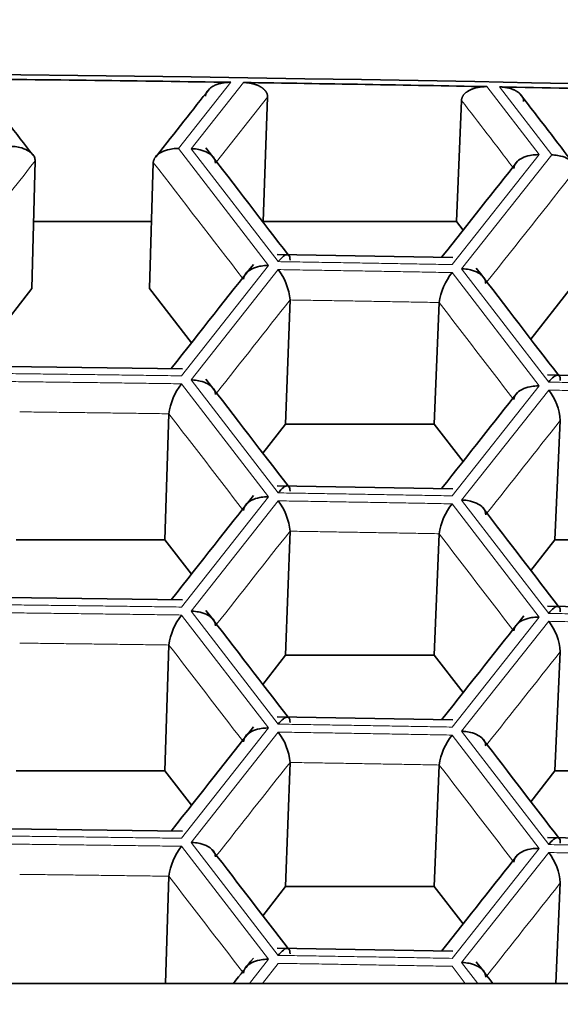
# Model space of a CAD drawing. Units: millimetres. Extents: x 0 to 2444, y 0 to 2757.
# Drawn here: x 1046 to 1048, y 2643 to 2648 of the extents above; entities that cross this region are included whole.
import ezdxf
from ezdxf import colors
from ezdxf.entities.mleader import LeaderData, LeaderLine
from ezdxf.math import Vec2, Vec3

# ---------------------------------------------------------------- set-up
doc = ezdxf.new("R2010")
doc.units = ezdxf.units.MM
doc.layers.add('DV2_Défaut', color=7, linetype='Continuous')
doc.layers.add('Défaut', color=7, linetype='Continuous')

# ---------------------------------------------------------------- blocks, each defined once
blk = doc.blocks.new('_DOT')
at = {"color": 0}
blk.add_line((0, 0), (-1, 0), dxfattribs=at)
at = {"color": 0, "const_width": 0.333}
blk.add_lwpolyline([(-0.1665, 0, 1), (0.1665, 0, 1)], format="xyb", close=True, dxfattribs=at)
blk = doc.blocks.new('SE1')
at = {"layer": 'DV2_Défaut', "color": 7, "linetype": 'Continuous', "lineweight": 18}
for p, q in [((1046.7835, 2647.4192), (1046.5388, 2647.1091)), ((1046.5986, 2647.1083), (1046.8433, 2647.4183)), ((1047.9834, 2647.3988), (1048.228, 2647.0804)), ((1048.2877, 2647.0792), (1048.0431, 2647.3977)), ((1046.9567, 2647.35), (1046.7174, 2647.0468)), ((1046.5388, 2647.1091), (1046.9612, 2646.5615)), ((1047.0064, 2646.5794), (1046.5986, 2647.1083)), ((1048.228, 2647.0804), (1047.8203, 2646.5655)), ((1047.8655, 2646.546), (1048.2877, 2647.0792)), ((1046.9612, 2646.5615), (1046.5534, 2646.0448)), ((1046.5986, 2646.0255), (1047.0064, 2646.5421)), ((1048.2732, 2646.0155), (1047.8655, 2646.546)), ((1047.8203, 2646.5282), (1048.228, 2645.9977)), ((1047.0064, 2645.4967), (1046.5986, 2646.0255)), ((1046.5534, 2646.0075), (1046.9612, 2645.4787)), ((1048.228, 2645.9977), (1047.8203, 2645.4828)), ((1047.8655, 2645.4633), (1048.2732, 2645.9781)), ((1046.9612, 2645.4787), (1046.5534, 2644.9621)), ((1046.5986, 2644.9428), (1047.0064, 2645.4594)), ((1047.8203, 2645.4455), (1048.228, 2644.915)), ((1048.2732, 2644.9327), (1047.8655, 2645.4633)), ((1046.5534, 2644.9248), (1046.9612, 2644.396)), ((1047.0064, 2644.414), (1046.5986, 2644.9428)), ((1048.228, 2644.915), (1047.8203, 2644.4001)), ((1047.8655, 2644.3806), (1048.2732, 2644.8954)), ((1046.9612, 2644.396), (1046.5534, 2643.8794)), ((1046.5986, 2643.86), (1047.0064, 2644.3766)), ((1048.2732, 2643.85), (1047.8655, 2644.3806)), ((1047.8203, 2644.3627), (1048.228, 2643.8322)), ((1047.0064, 2643.3312), (1046.5986, 2643.86)), ((1046.5534, 2643.842), (1046.9612, 2643.3133)), ((1048.228, 2643.8322), (1047.8203, 2643.3173)), ((1047.8655, 2643.2978), (1048.2732, 2643.8127)), ((1046.9612, 2643.3133), (1046.8716, 2643.1998)), ((1046.9321, 2643.1998), (1047.0064, 2643.2939)), ((1047.8203, 2643.28), (1047.882, 2643.1998)), ((1047.9408, 2643.1998), (1047.8655, 2643.2978))]:
    blk.add_line(p, q, dxfattribs=at)
at = {"layer": 'DV2_Défaut', "color": 7, "linetype": 'Continuous', "lineweight": 35}
for p, q in [((1046.9567, 2647.35), (1046.9362, 2646.7672)), ((1047.8649, 2647.3345), (1047.841, 2646.7672)), ((1045.8679, 2647.0513), (1045.8518, 2646.4536)), ((1046.421, 2647.0442), (1046.4027, 2646.4536)), ((1045.8603, 2646.7672), (1046.4124, 2646.7672)), ((1046.9345, 2646.7651), (1046.9362, 2646.7672)), ((1046.9362, 2646.7672), (1047.841, 2646.7672)), ((1047.841, 2646.7672), (1047.8722, 2646.7271)), ((1047.8243, 2646.5989), (1047.0007, 2646.613)), ((1045.6771, 2646.2286), (1045.8518, 2646.4536)), ((1046.4027, 2646.4536), (1046.6001, 2646.1995)), ((1048.19, 2646.2158), (1048.3747, 2646.4536)), ((1047.0615, 2646.4), (1047.0406, 2645.8189)), ((1047.7601, 2646.3881), (1047.7366, 2645.8189)), ((1046.5576, 2646.0782), (1045.7339, 2646.0888)), ((1049.0907, 2646.0315), (1048.2673, 2646.0491)), ((1046.4938, 2645.8671), (1046.4752, 2645.2775)), ((1046.9345, 2645.6824), (1047.0406, 2645.8189)), ((1047.0406, 2645.8189), (1047.7366, 2645.8189)), ((1047.7366, 2645.8189), (1047.8722, 2645.6443)), ((1048.3276, 2645.8358), (1048.3022, 2645.2775)), ((1047.8243, 2645.5162), (1047.0007, 2645.5303)), ((1047.0615, 2645.3173), (1047.0406, 2644.7362)), ((1047.7601, 2645.3053), (1047.7366, 2644.7362)), ((1045.7794, 2645.2775), (1046.4752, 2645.2775)), ((1046.4752, 2645.2775), (1046.6001, 2645.1167)), ((1048.19, 2645.1331), (1048.3022, 2645.2775)), ((1048.3022, 2645.2775), (1048.9985, 2645.2775)), ((1046.5576, 2644.9955), (1045.7339, 2645.0061)), ((1049.0907, 2644.9487), (1048.2673, 2644.9663)), ((1046.4938, 2644.7844), (1046.4752, 2644.1948)), ((1046.9345, 2644.5996), (1047.0406, 2644.7362)), ((1047.0406, 2644.7362), (1047.7366, 2644.7362)), ((1047.7366, 2644.7362), (1047.8722, 2644.5616)), ((1048.3276, 2644.7531), (1048.3022, 2644.1948)), ((1047.8243, 2644.4335), (1047.0007, 2644.4475)), ((1047.0615, 2644.2345), (1047.0406, 2643.6534)), ((1045.7794, 2644.1948), (1046.4752, 2644.1948)), ((1046.4752, 2644.1948), (1046.6001, 2644.034)), ((1047.7601, 2644.2226), (1047.7366, 2643.6534)), ((1048.19, 2644.0504), (1048.3022, 2644.1948)), ((1048.3022, 2644.1948), (1048.9985, 2644.1948)), ((1046.5576, 2643.9128), (1045.7339, 2643.9233)), ((1049.0907, 2643.866), (1048.2673, 2643.8836)), ((1046.4938, 2643.7017), (1046.4779, 2643.1998)), ((1046.9345, 2643.5169), (1047.0406, 2643.6534)), ((1047.0406, 2643.6534), (1047.7366, 2643.6534)), ((1047.7366, 2643.6534), (1047.8722, 2643.4789)), ((1048.3276, 2643.6703), (1048.3062, 2643.1998)), ((1047.8243, 2643.3507), (1047.0007, 2643.3648)), ((1023.9883, 2643.1998), (1060.7012, 2643.1998))]:
    blk.add_line(p, q, dxfattribs=at)
for centre, radius, start, end in [((1046.7901, 2646.3765), 0.2724, 4.9531, 37.446), ((1048.0492, 2646.3468), 0.292, 141.6001, 171.8731), ((1046.7795, 2645.8286), 0.2883, 141.6562, 172.3296), ((1048.0593, 2645.8147), 0.2692, 4.4971, 37.3816), ((1046.7901, 2645.2938), 0.2724, 4.9531, 37.446), ((1048.0492, 2645.2641), 0.292, 141.6001, 171.8731), ((1046.7795, 2644.7459), 0.2883, 141.6562, 172.3296), ((1048.0593, 2644.732), 0.2692, 4.4971, 37.3816), ((1046.7901, 2644.211), 0.2724, 4.9531, 37.446), ((1048.0492, 2644.1813), 0.292, 141.6001, 171.8731), ((1046.7795, 2643.6632), 0.2883, 141.6562, 172.3296), ((1048.0593, 2643.6492), 0.2692, 4.4971, 37.3816)]:
    blk.add_arc(centre, radius, start, end, dxfattribs=at)
for centre, major_axis, ratio, start_param, end_param in [((1042.3448, 2516.1011), (-197.5112, 0), 0.665145, 4.626211, 4.798567), ((1042.3448, 2516.0786), (197.5114, 0), 0.665145, 1.548321, 1.554774), ((1042.3448, 2516.0793), (197.5108, 0), 0.665144, 1.542244, 1.548019), ((1042.3448, 2516.0785), (197.5114, 0), 0.665145, 1.535488, 1.541941)]:
    blk.add_ellipse(centre, major_axis=major_axis, ratio=ratio, start_param=start_param, end_param=end_param, dxfattribs=at)
for points, degree, knots in [([(1046.6656, 2647.3544), (1046.667, 2647.3832), (1046.7041, 2647.4025), (1046.7375, 2647.4199), (1046.7835, 2647.4192)], 2, [0, 0, 0, 0.5, 0.5, 1, 1, 1]), ([(1046.8433, 2647.4183), (1046.8881, 2647.4176), (1046.9213, 2647.3993), (1046.9374, 2647.3905), (1046.9474, 2647.3773), (1046.9569, 2647.3646), (1046.9567, 2647.35)], 2, [0, 0, 0, 0.5, 0.5, 0.75, 0.75, 1, 1, 1]), ([(1047.8649, 2647.3345), (1047.8665, 2647.3634), (1047.9039, 2647.3825), (1047.9373, 2647.3997), (1047.9834, 2647.3988)], 2, [0, 0, 0, 0.5, 0.5, 1, 1, 1]), ([(1048.0431, 2647.3977), (1048.088, 2647.3968), (1048.121, 2647.3784), (1048.137, 2647.3695), (1048.1469, 2647.3563), (1048.1563, 2647.3435), (1048.1559, 2647.3289)], 2, [0, 0, 0, 0.5, 0.5, 0.75, 0.75, 1, 1, 1]), ([(1045.8679, 2647.0513), (1045.8672, 2647.057), (1045.8659, 2647.0689), (1045.8533, 2647.0861), (1045.8306, 2647.1032), (1045.7999, 2647.1142), (1045.7722, 2647.1187), (1045.7581, 2647.119), (1045.7539, 2647.1192)], 3, [0, 0, 0, 0, 0.151754, 0.31919, 0.500037, 0.749673, 0.9261, 1, 1, 1, 1]), ([(1046.5388, 2647.1091), (1046.5347, 2647.1091), (1046.5206, 2647.1091), (1046.4926, 2647.1054), (1046.4573, 2647.0937), (1046.4277, 2647.0714), (1046.4232, 2647.0529), (1046.421, 2647.0442)], 3, [0, 0, 0, 0, 0.074133, 0.250917, 0.501128, 0.766927, 1, 1, 1, 1]), ([(1046.7121, 2647.0401), (1046.7115, 2647.0458), (1046.7103, 2647.0579), (1046.6978, 2647.0752), (1046.6752, 2647.0919), (1046.6445, 2647.1033), (1046.6169, 2647.1075), (1046.6028, 2647.1081), (1046.5986, 2647.1083)], 3, [0, 0, 0, 0, 0.151754, 0.31919, 0.500037, 0.749673, 0.9261, 1, 1, 1, 1]), ([(1048.228, 2647.0804), (1048.2238, 2647.0804), (1048.2097, 2647.0803), (1048.1817, 2647.0771), (1048.1463, 2647.0654), (1048.1164, 2647.0438), (1048.1116, 2647.025), (1048.1094, 2647.0162)], 3, [0, 0, 0, 0, 0.074133, 0.250917, 0.501128, 0.766927, 1, 1, 1, 1]), ([(1048.4004, 2647.0104), (1048.3999, 2647.0161), (1048.3988, 2647.028), (1048.3865, 2647.0454), (1048.3641, 2647.0626), (1048.3336, 2647.0739), (1048.306, 2647.0786), (1048.2919, 2647.0791), (1048.2877, 2647.0792)], 3, [0, 0, 0, 0, 0.151754, 0.31919, 0.500037, 0.749673, 0.9261, 1, 1, 1, 1]), ([(1047.0615, 2646.5867), (1047.0613, 2646.592), (1047.0608, 2646.603), (1047.0549, 2646.6117), (1047.0449, 2646.6131), (1047.0283, 2646.605), (1047.0145, 2646.5889), (1047.0064, 2646.5794)], 3, [0, 0, 0, 0, 0.155767, 0.321633, 0.50055, 0.706934, 1, 1, 1, 1]), ([(1046.9612, 2646.5615), (1046.957, 2646.5614), (1046.9429, 2646.5613), (1046.9149, 2646.5579), (1046.8796, 2646.5461), (1046.8499, 2646.5244), (1046.8453, 2646.5055), (1046.8431, 2646.4967)], 3, [0, 0, 0, 0, 0.074133, 0.250917, 0.501128, 0.766927, 1, 1, 1, 1]), ([(1047.9784, 2646.4773), (1047.9778, 2646.4831), (1047.9767, 2646.4952), (1047.9644, 2646.5126), (1047.9419, 2646.5294), (1047.9114, 2646.5409), (1047.8838, 2646.5452), (1047.8697, 2646.5458), (1047.8655, 2646.546)], 3, [0, 0, 0, 0, 0.151754, 0.31919, 0.500037, 0.749673, 0.9261, 1, 1, 1, 1]), ([(1046.7121, 2645.9573), (1046.7115, 2645.9631), (1046.7103, 2645.9752), (1046.6978, 2645.9925), (1046.6752, 2646.0092), (1046.6445, 2646.0206), (1046.6169, 2646.0248), (1046.6028, 2646.0254), (1046.5986, 2646.0255)], 3, [0, 0, 0, 0, 0.151754, 0.31919, 0.500037, 0.749673, 0.9261, 1, 1, 1, 1]), ([(1048.3276, 2646.0225), (1048.3275, 2646.0278), (1048.3272, 2646.0389), (1048.3214, 2646.0475), (1048.3116, 2646.049), (1048.2951, 2646.041), (1048.2813, 2646.0249), (1048.2732, 2646.0155)], 3, [0, 0, 0, 0, 0.155767, 0.321633, 0.50055, 0.706934, 1, 1, 1, 1]), ([(1048.228, 2645.9977), (1048.2238, 2645.9977), (1048.2097, 2645.9976), (1048.1817, 2645.9943), (1048.1463, 2645.9826), (1048.1164, 2645.9611), (1048.1116, 2645.9423), (1048.1094, 2645.9335)], 3, [0, 0, 0, 0, 0.074133, 0.250917, 0.501128, 0.766927, 1, 1, 1, 1]), ([(1047.0615, 2645.504), (1047.0613, 2645.5093), (1047.0608, 2645.5203), (1047.0549, 2645.529), (1047.0449, 2645.5304), (1047.0283, 2645.5223), (1047.0145, 2645.5062), (1047.0064, 2645.4967)], 3, [0, 0, 0, 0, 0.155767, 0.321633, 0.50055, 0.706934, 1, 1, 1, 1]), ([(1046.9612, 2645.4787), (1046.957, 2645.4787), (1046.9429, 2645.4786), (1046.9149, 2645.4752), (1046.8796, 2645.4633), (1046.8499, 2645.4417), (1046.8453, 2645.4228), (1046.8431, 2645.414)], 3, [0, 0, 0, 0, 0.074133, 0.250917, 0.501128, 0.766927, 1, 1, 1, 1]), ([(1047.8655, 2645.4633), (1047.8697, 2645.4632), (1047.8838, 2645.4627), (1047.9114, 2645.458), (1047.9458, 2645.4453), (1047.9737, 2645.422), (1047.9769, 2645.4033), (1047.9784, 2645.3946)], 3, [0, 0, 0, 0, 0.074133, 0.250917, 0.501128, 0.766927, 1, 1, 1, 1]), ([(1048.3276, 2644.9398), (1048.3275, 2644.9451), (1048.3272, 2644.9561), (1048.3214, 2644.9648), (1048.3116, 2644.9663), (1048.2951, 2644.9582), (1048.2813, 2644.9422), (1048.2732, 2644.9327)], 3, [0, 0, 0, 0, 0.155767, 0.321633, 0.50055, 0.706934, 1, 1, 1, 1]), ([(1046.7121, 2644.8746), (1046.7115, 2644.8803), (1046.7103, 2644.8924), (1046.6978, 2644.9098), (1046.6752, 2644.9265), (1046.6445, 2644.9379), (1046.6169, 2644.9421), (1046.6028, 2644.9426), (1046.5986, 2644.9428)], 3, [0, 0, 0, 0, 0.151754, 0.31919, 0.500037, 0.749673, 0.9261, 1, 1, 1, 1]), ([(1048.228, 2644.915), (1048.2238, 2644.9149), (1048.2097, 2644.9149), (1048.1817, 2644.9116), (1048.1463, 2644.8999), (1048.1164, 2644.8784), (1048.1116, 2644.8595), (1048.1094, 2644.8507)], 3, [0, 0, 0, 0, 0.074133, 0.250917, 0.501128, 0.766927, 1, 1, 1, 1]), ([(1047.0615, 2644.4212), (1047.0613, 2644.4266), (1047.0608, 2644.4376), (1047.0549, 2644.4462), (1047.0449, 2644.4477), (1047.0283, 2644.4396), (1047.0145, 2644.4234), (1047.0064, 2644.414)], 3, [0, 0, 0, 0, 0.155767, 0.321633, 0.50055, 0.706934, 1, 1, 1, 1]), ([(1046.9612, 2644.396), (1046.957, 2644.396), (1046.9429, 2644.3958), (1046.9149, 2644.3924), (1046.8796, 2644.3806), (1046.8499, 2644.3589), (1046.8453, 2644.3401), (1046.8431, 2644.3313)], 3, [0, 0, 0, 0, 0.074133, 0.250917, 0.501128, 0.766927, 1, 1, 1, 1]), ([(1047.9784, 2644.3119), (1047.9778, 2644.3176), (1047.9767, 2644.3297), (1047.9644, 2644.3471), (1047.9419, 2644.3639), (1047.9114, 2644.3754), (1047.8838, 2644.3798), (1047.8697, 2644.3804), (1047.8655, 2644.3806)], 3, [0, 0, 0, 0, 0.151754, 0.31919, 0.500037, 0.749673, 0.9261, 1, 1, 1, 1]), ([(1046.7121, 2643.7919), (1046.7115, 2643.7976), (1046.7103, 2643.8097), (1046.6978, 2643.827), (1046.6752, 2643.8437), (1046.6445, 2643.8551), (1046.6169, 2643.8593), (1046.6028, 2643.8599), (1046.5986, 2643.86)], 3, [0, 0, 0, 0, 0.151754, 0.31919, 0.500037, 0.749673, 0.9261, 1, 1, 1, 1]), ([(1048.3276, 2643.857), (1048.3275, 2643.8624), (1048.3272, 2643.8734), (1048.3214, 2643.8821), (1048.3116, 2643.8835), (1048.2951, 2643.8755), (1048.2813, 2643.8594), (1048.2732, 2643.85)], 3, [0, 0, 0, 0, 0.155767, 0.321633, 0.50055, 0.706934, 1, 1, 1, 1]), ([(1048.228, 2643.8322), (1048.2238, 2643.8322), (1048.2097, 2643.8321), (1048.1817, 2643.8289), (1048.1463, 2643.8172), (1048.1164, 2643.7956), (1048.1116, 2643.7768), (1048.1094, 2643.768)], 3, [0, 0, 0, 0, 0.074133, 0.250917, 0.501128, 0.766927, 1, 1, 1, 1]), ([(1047.0615, 2643.3385), (1047.0613, 2643.3438), (1047.0608, 2643.3548), (1047.0549, 2643.3635), (1047.0449, 2643.3649), (1047.0283, 2643.3568), (1047.0145, 2643.3407), (1047.0064, 2643.3312)], 3, [0, 0, 0, 0, 0.155767, 0.321633, 0.50055, 0.706934, 1, 1, 1, 1]), ([(1046.9612, 2643.3133), (1046.957, 2643.3132), (1046.9429, 2643.3131), (1046.9149, 2643.3097), (1046.8796, 2643.2979), (1046.8499, 2643.2762), (1046.8453, 2643.2573), (1046.8431, 2643.2485)], 3, [0, 0, 0, 0, 0.074133, 0.250917, 0.501128, 0.766927, 1, 1, 1, 1]), ([(1047.8655, 2643.2978), (1047.8697, 2643.2977), (1047.8838, 2643.2972), (1047.9114, 2643.2926), (1047.9458, 2643.2798), (1047.9737, 2643.2566), (1047.9769, 2643.2379), (1047.9784, 2643.2291)], 3, [0, 0, 0, 0, 0.074133, 0.250917, 0.501128, 0.766927, 1, 1, 1, 1])]:
    blk.add_open_spline(points, degree=degree, knots=knots, dxfattribs=at)
for points in [[(1045.8561, 2647.0799), (1045.7803, 2647.1779), (1045.6974, 2647.2852), (1045.6072, 2647.4017)], [(1046.684, 2647.3887), (1046.6078, 2647.292), (1046.5245, 2647.1864), (1046.4342, 2647.0719)], [(1048.3891, 2647.0392), (1048.3134, 2647.1379), (1048.2304, 2647.2459), (1048.1403, 2647.3633)], [(1047.0524, 2646.6121), (1046.9352, 2646.7642), (1046.8068, 2646.9309), (1046.6671, 2647.112)], [(1048.1276, 2647.0498), (1048.0187, 2646.9121), (1047.9, 2646.7622), (1047.7716, 2646.5998)], [(1046.8898, 2646.5667), (1046.7731, 2646.4188), (1046.6448, 2646.2562), (1046.505, 2646.0789)], [(1048.3189, 2646.048), (1048.2017, 2646.2006), (1048.0733, 2646.3678), (1047.9336, 2646.5496)], [(1047.0524, 2645.5294), (1046.9352, 2645.6815), (1046.8068, 2645.8481), (1046.6671, 2646.0293)], [(1048.1276, 2645.967), (1048.0187, 2645.8294), (1047.9, 2645.6794), (1047.7716, 2645.5171)], [(1046.8898, 2645.484), (1046.7731, 2645.3361), (1046.6448, 2645.1735), (1046.505, 2644.9962)], [(1048.3189, 2644.9652), (1048.2099, 2645.1073), (1048.0911, 2645.2619), (1047.9626, 2645.4292)], [(1047.0524, 2644.4467), (1046.9352, 2644.5988), (1046.8068, 2644.7654), (1046.6671, 2644.9466)], [(1048.1563, 2644.9204), (1048.0395, 2644.773), (1047.9113, 2644.611), (1047.7716, 2644.4344)], [(1046.8898, 2644.4013), (1046.7731, 2644.2533), (1046.6448, 2644.0907), (1046.505, 2643.9135)], [(1048.3189, 2643.8825), (1048.2095, 2644.0249), (1048.0904, 2644.1801), (1047.9615, 2644.3479)], [(1047.0524, 2643.3639), (1046.9431, 2643.5058), (1046.824, 2643.6604), (1046.6951, 2643.8275)], [(1048.1276, 2643.8016), (1048.0187, 2643.6639), (1047.9, 2643.514), (1047.7716, 2643.3516)], [(1046.8901, 2643.3189), (1046.8595, 2643.2801), (1046.8282, 2643.2404), (1046.7961, 2643.1998)], [(1048.0117, 2643.1998), (1047.9859, 2643.2333), (1047.9598, 2643.2673), (1047.9333, 2643.3017)]]:
    blk.add_open_spline(points, degree=3, dxfattribs=at)
at = {"layer": 'DV2_Défaut', "color": 7, "linetype": 'Continuous', "lineweight": 18}
for points, degree in [([(1048.1053, 2647.0215), (1048.0251, 2647.1259), (1047.945, 2647.2302), (1047.8649, 2647.3345)], 3), ([(1045.8679, 2647.0513), (1045.7289, 2646.8747), (1045.5899, 2646.698), (1045.4509, 2646.5212)], 3), ([(1046.8389, 2646.5022), (1046.6996, 2646.683), (1046.5603, 2646.8636), (1046.421, 2647.0442)], 3), ([(1048.4004, 2647.0104), (1048.2615, 2646.8351), (1048.1227, 2646.6597), (1047.9838, 2646.4842)], 3), ([(1047.8203, 2646.5655), (1047.4134, 2646.573), (1047.0064, 2646.5794)], 2), ([(1047.0064, 2646.5421), (1047.4134, 2646.5357), (1047.8203, 2646.5282)], 2), ([(1047.0615, 2646.4), (1046.9468, 2646.2547), (1046.8321, 2646.1094), (1046.7174, 2645.964)], 3), ([(1047.7601, 2646.3881), (1047.4108, 2646.3945), (1047.0615, 2646.4)], 2), ([(1048.1053, 2645.9388), (1047.9902, 2646.0886), (1047.8751, 2646.2384), (1047.7601, 2646.3881)], 3), ([(1046.5534, 2646.0448), (1046.1464, 2646.0506), (1045.7393, 2646.0553)], 2), ([(1045.7393, 2646.0179), (1046.1464, 2646.0133), (1046.5534, 2646.0075)], 2), ([(1049.087, 2645.9981), (1048.6801, 2646.0073), (1048.2732, 2646.0155)], 2), ([(1048.2732, 2645.9781), (1048.6801, 2645.97), (1049.087, 2645.9608)], 2), ([(1046.4938, 2645.8671), (1046.1445, 2645.872), (1045.7951, 2645.8761)], 2), ([(1046.8389, 2645.4195), (1046.7239, 2645.5688), (1046.6088, 2645.718), (1046.4938, 2645.8671)], 3), ([(1048.3276, 2645.8358), (1048.213, 2645.6911), (1048.0984, 2645.5463), (1047.9838, 2645.4015)], 3), ([(1047.8203, 2645.4828), (1047.4134, 2645.4903), (1047.0064, 2645.4967)], 2), ([(1047.0064, 2645.4594), (1047.4134, 2645.453), (1047.8203, 2645.4455)], 2), ([(1047.0615, 2645.3173), (1046.9468, 2645.172), (1046.8321, 2645.0267), (1046.7174, 2644.8813)], 3), ([(1047.7601, 2645.3054), (1047.4108, 2645.3117), (1047.0615, 2645.3173)], 2), ([(1048.1053, 2644.856), (1047.9902, 2645.0059), (1047.8751, 2645.1556), (1047.7601, 2645.3053)], 3), ([(1046.5534, 2644.9621), (1046.1464, 2644.9679), (1045.7393, 2644.9725)], 2), ([(1045.7393, 2644.9352), (1046.1464, 2644.9305), (1046.5534, 2644.9248)], 2), ([(1049.087, 2644.9154), (1048.6801, 2644.9246), (1048.2732, 2644.9327)], 2), ([(1048.2732, 2644.8954), (1048.6801, 2644.8873), (1049.087, 2644.878)], 2), ([(1046.4938, 2644.7844), (1046.1445, 2644.7893), (1045.7951, 2644.7933)], 2), ([(1046.8389, 2644.3367), (1046.7239, 2644.486), (1046.6088, 2644.6352), (1046.4938, 2644.7844)], 3), ([(1048.3276, 2644.7531), (1048.213, 2644.6084), (1048.0984, 2644.4636), (1047.9838, 2644.3188)], 3), ([(1047.8203, 2644.4001), (1047.4134, 2644.4076), (1047.0064, 2644.414)], 2), ([(1047.0064, 2644.3766), (1047.4134, 2644.3702), (1047.8203, 2644.3627)], 2), ([(1047.0615, 2644.2345), (1046.9468, 2644.0893), (1046.8321, 2643.9439), (1046.7174, 2643.7986)], 3), ([(1047.7601, 2644.2226), (1047.4108, 2644.229), (1047.0615, 2644.2345)], 2), ([(1048.1053, 2643.7733), (1047.9902, 2643.9231), (1047.8751, 2644.0729), (1047.7601, 2644.2226)], 3), ([(1046.5534, 2643.8794), (1046.1464, 2643.8851), (1045.7393, 2643.8898)], 2), ([(1045.7393, 2643.8524), (1046.1464, 2643.8478), (1046.5534, 2643.842)], 2), ([(1049.087, 2643.8326), (1048.6801, 2643.8419), (1048.2732, 2643.85)], 2), ([(1048.2732, 2643.8127), (1048.6801, 2643.8045), (1049.087, 2643.7953)], 2), ([(1046.4938, 2643.7017), (1046.1445, 2643.7065), (1045.7951, 2643.7106)], 2), ([(1046.8389, 2643.254), (1046.7239, 2643.4033), (1046.6088, 2643.5525), (1046.4938, 2643.7017)], 3), ([(1048.3276, 2643.6703), (1048.213, 2643.5256), (1048.0984, 2643.3809), (1047.9838, 2643.236)], 3), ([(1047.8203, 2643.3173), (1047.4134, 2643.3248), (1047.0064, 2643.3312)], 2), ([(1047.0064, 2643.2939), (1047.4134, 2643.2875), (1047.8203, 2643.28)], 2)]:
    blk.add_open_spline(points, degree=degree, dxfattribs=at)

msp = doc.modelspace()

# ---------------------------------------------------------------- block references
at = {"layer": 'Défaut'}
msp.add_blockref('SE1', (0, 0), dxfattribs=at)

# ---------------------------------------------------------------- leaders
at = {"layer": 'Défaut', "color": 7, "linetype": 'Continuous', "lineweight": 18}
ml = msp.add_multileader_mtext('Standard', dxfattribs=at)
ml.set_content('{\\pxsm0.9;\\fSolid Edge ISO|b1||i0||c0|p34;\\W1.;06/12/2018\\P}', color=256)
ml.set_leader_properties()
ml.set_arrow_properties(name='DOT')
ml.build(insert=Vec2(0, 0))
ml.multileader.update_dxf_attribs({"leader_type": 0, "dogleg_length": 0, "arrow_head_size": 12})
ctx = ml.context
ctx.base_point, ctx.char_height, ctx.arrow_head_size, ctx.landing_gap_size = Vec3(2356.0452, 2716.3456), 12, 12, 4.2
notes = []
notes.append((ctx, [(0, (0, 0, 0), (0, 0), (1, 0), 1, [])]))
ctx.mtext.insert = Vec3(2358.0452, 2722.4657)
for ctx, leaders in notes:
    for number, flags, end, landing, length, lines in leaders:
        leader = LeaderData()
        leader.index, (leader.has_last_leader_line, leader.has_dogleg_vector, leader.attachment_direction) = number, flags
        leader.last_leader_point, leader.dogleg_vector, leader.dogleg_length = Vec3(end), Vec3(landing), length
        for number, points, colour, breaks in lines:
            line = LeaderLine()
            line.index, line.vertices, line.color, line.breaks = number, Vec3.list(points), colors.encode_raw_color(colour), breaks
            leader.lines.append(line)
        ctx.leaders.append(leader)

doc.saveas('drawing.dxf')
